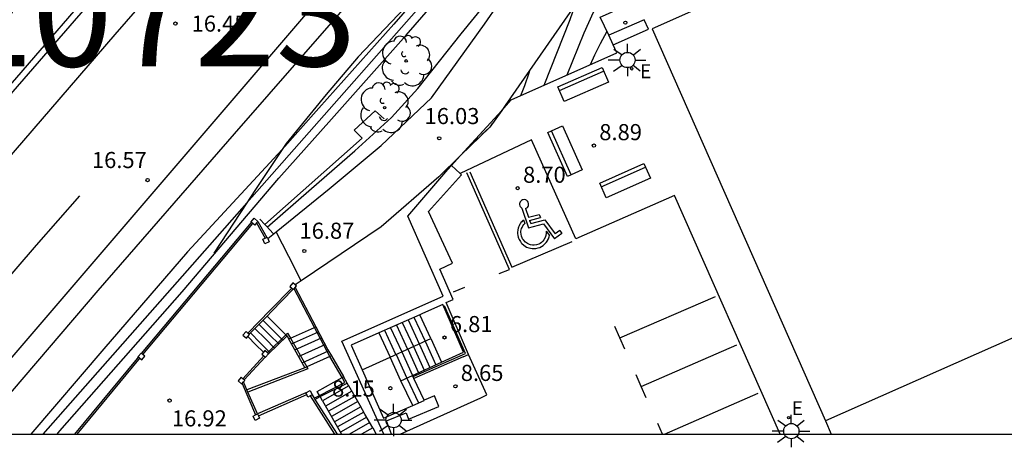
# Model space of a CAD drawing. Units: metres. Extents: x 585894 to 586251, y 4796789 to 4797041.
# Drawn here: x 585993 to 586039, y 4796789 to 4796809 of the extents above; entities that cross this region are included whole.
import ezdxf

# ---------------------------------------------------------------- set-up
doc = ezdxf.new("R2010")
doc.units = ezdxf.units.M
doc.linetypes.add('TRAZOS_NORMALES', pattern=[0.75, 0.5, -0.25])
for name, color, linetype in [('010106', 9, 'Continuous'), ('020104', 34, 'Continuous'), ('020204', 9, 'Continuous'), ('020308', 9, 'Continuous'), ('050103', 4, 'Continuous'), ('060102', 9, 'Continuous'), ('060106', 9, 'BARANDILLA'), ('060108', 9, 'Continuous'), ('060113', 4, 'Continuous'), ('060117', 9, 'Continuous'), ('060119', 9, 'Continuous'), ('060121', 9, 'Continuous'), ('060124', 9, 'Continuous'), ('060130', 9, 'Continuous'), ('060141', 9, 'Continuous'), ('070105', 6, 'Continuous'), ('070108', 9, 'VALLA'), ('070110', 9, 'Continuous'), ('080135', 9, 'TRAZOS_NORMALES'), ('090111', 4, 'Continuous'), ('090202', 1, 'Continuous'), ('100202', 3, 'Continuous'), ('130101', 9, 'Continuous'), ('130301', 9, 'Continuous'), ('220207', 9, 'Continuous'), ('220307', 9, 'Continuous'), ('250206', 9, 'Continuous'), ('260101', 9, 'Continuous')]:
    doc.layers.add(name, color=color, linetype=linetype)
for name, color, linetype, lineweight in [('020105', 24, 'Continuous', 30), ('080111', 7, 'Continuous', 30), ('080118', 9, 'Continuous', 30)]:
    doc.layers.add(name, color=color, linetype=linetype, lineweight=lineweight)
doc.styles.add('ARIAL', font='ARIAL.TTF', dxfattribs={"height": 1})
doc.styles.add('ROMANS', font='romans__.ttf', dxfattribs={"height": 1})
doc.linetypes.add('BARANDILLA', pattern='A,1,[201,DONOSTI.shx,S=0.1,R=0,X=0,Y=0],1', length=2)
doc.linetypes.add('VALLA', pattern='A,1,[200,DONOSTI.shx,S=0.1,R=0,X=0,Y=0],1', length=2)

# ---------------------------------------------------------------- blocks, each defined once
blk = doc.blocks.new('COTAPU')
blk.add_circle((0, 0), 0.075)
blk = doc.blocks.new('FAROLA')
for p, q in [((-0.63, 0.51), (-0.255, 0.245)), ((0, 0.355), (0, 0.755)), ((0.605, 0.49), (0.276, 0.223)), ((-0.355, 0), (-0.895, 0)), ((0.355, 0), (0.855, 0)), ((-0.65, -0.52), (-0.255, -0.24)), ((0, -0.355), (0, -0.755)), ((0.585, -0.52), (0.256, -0.246))]:
    blk.add_line(p, q)
blk.add_circle((0, 0), 0.355)
blk = doc.blocks.new('REGALU')
blk.add_circle((0, 0), 0.055)
blk = doc.blocks.new('ARBOL')
blk.add_circle((0, 0), 0.0587)
for centre, radius, start, end in [((-0.28, 0.855), 0.3, 359.2878, 173.6078), ((0.097, 0.97), 0.21, 23.1565, 160.4665), ((0.438, 0.881), 0.24, 301.578, 139.328), ((-0.564, 0.381), 0.532, 92.28, 254.58), ((0.656, 0.288), 0.443, 319.8556, 114.7656), ((-0.091, 0.321), 0.12, 119.14, 310.56), ((0.819, -0.249), 0.383, 235.5275, 62.0275), ((-0.556, -0.339), 0.555, 142.64, 266.54), ((-0.039, -0.384), 0.21, 189.64, 323.88), ((0.299, -0.624), 0.532, 224.67, 0.24), ((-0.301, -0.676), 0.45, 213.78, 295.32)]:
    blk.add_arc(centre, radius, start, end)
blk = doc.blocks.new('BANCO')
blk.add_line((1.125, 0.1875), (-1.125, 0.1875))
blk.add_lwpolyline([(1.125, 0.75), (1.125, 0), (-1.125, 0), (-1.125, 0.75)], close=True)

msp = doc.modelspace()

# ---------------------------------------------------------------- linework, layer by layer
at = {"layer": '010106', "flags": 128}
msp.add_lwpolyline([(585894.109, 4796790.075), (586244.1, 4796790.068), (586244.105, 4797040.061), (585894.115, 4797040.068)], close=True, dxfattribs=at)
at = {"layer": '020104', "flags": 128}
for points, elevation in [([(586028.374, 4796822.01), (586028.243, 4796821.662), (586027.96, 4796821.08), (586027.758, 4796820.709), (586027.256, 4796819.838), (586026.107, 4796817.912), (586024.772, 4796815.715), (586024.422, 4796815.234), (586022.252, 4796812.387), (586021.571, 4796811.537), (586020.663, 4796810.53), (586020.509, 4796810.32), (586020.34, 4796810.051), (586020.153, 4796809.702), (586019.716, 4796808.74), (586018.928, 4796806.788)], 14), ([(586019.318, 4796810.084), (586019.06, 4796809.366), (586017.845, 4796806.305)], 14.5), ([(586020.792, 4796808.812), (586020.47, 4796808.246), (586020.212, 4796807.717), (586020.016, 4796807.272)], 13.5)]:
    msp.add_lwpolyline(points, dxfattribs=dict(at, elevation=elevation))
at = {"layer": '020105', "elevation": 15, "flags": 128}
msp.add_lwpolyline([(586017.177, 4796806.994), (586017.156, 4796806.879), (586016.954, 4796806.288), (586016.768, 4796805.826)], dxfattribs=at)
at = {"layer": '050103'}
msp.add_polyline3d([(586004.972, 4796799.711, 16.034), (586007.036, 4796801.514, 16.006), (586009.052, 4796803.266, 15.918), (586010.763, 4796804.81, 15.71), (586011.979, 4796806.169, 15.518), (586013.995, 4796808.713, 15.374), (586016.683, 4796812.017, 15.31), (586017.059, 4796812.521, 15.294)], dxfattribs=at)
at = {"layer": '060102'}
for points in [[(586032.667, 4796833.254, 14.758), (586031.462, 4796831.647, 14.73), (586030.47, 4796830.492, 14.834), (586028.588, 4796828.555, 14.946), (586025.606, 4796825.605, 15.13), (586022.3, 4796821.826, 15.402), (586018.232, 4796817.49, 15.589), (586015.039, 4796813.973, 15.826), (586010.861, 4796809.162, 16.018), (586007.376, 4796805.246, 16.226), (586005.667, 4796803.33, 16.357)], [(586005.667, 4796803.33, 16.357), (586001.258, 4796798.563, 16.362), (585997.358, 4796794.035, 16.47), (585993.959, 4796790.073, 16.558)]]:
    msp.add_polyline3d(points, dxfattribs=at)
at = {"layer": '060106'}
for points in [[(585999.182, 4796793.778, 17.777), (586004.304, 4796799.877, 17.777)], [(586004.468, 4796799.903, 17.777), (586004.879, 4796799.197, 17.777)], [(586006.119, 4796796.867, 17.859), (586005.113, 4796795.843, 17.841), (586004.067, 4796794.778, 17.822)], [(586007.167, 4796795.043, 15.617), (586006.22, 4796796.834, 16.225)], [(586011.761, 4796792.757, 8.662), (586014.197, 4796793.827, 8.747), (586013.231, 4796796.05, 8.747)], [(586007.882, 4796793.689, 15.16), (586007.167, 4796795.043, 15.617)], [(586004.979, 4796793.862, 16.8), (586005.835, 4796794.698, 15.986)], [(586005.835, 4796794.698, 15.986), (586005.913, 4796794.774, 15.912), (586006.047, 4796794.54, 15.911)], [(586006.047, 4796794.54, 15.911), (586006.809, 4796793.201, 15.911)], [(585996.125, 4796790.073, 17.777), (585998.986, 4796793.543, 17.777), (585999.041, 4796793.608, 17.777)], [(586004.816, 4796793.71, 17.821), (586003.837, 4796792.65, 17.821)], [(586007.887, 4796793.679, 15.157), (586007.882, 4796793.689, 15.16)], [(586008.453, 4796792.712, 15.102), (586007.887, 4796793.679, 15.157)], [(586006.812, 4796793.195, 15.911), (586006.86, 4796793.11, 15.911), (586004.073, 4796792.027, 15.903)], [(586006.809, 4796793.201, 15.911), (586006.812, 4796793.195, 15.911)], [(586007.405, 4796791.874, 15.128), (586008.589, 4796792.48, 15.089), (586008.453, 4796792.712, 15.102)], [(586003.802, 4796792.422, 17.821), (586004.431, 4796790.966, 17.821)], [(586004.558, 4796790.921, 17.74), (586006.812, 4796791.908, 17.865)], [(586006.963, 4796791.847, 17.858), (586008.106, 4796790.073, 17.892)], [(586007.154, 4796791.746, 15.136), (586007.405, 4796791.874, 15.128)]]:
    msp.add_polyline3d(points, dxfattribs=at)
at = {"layer": '060108'}
for points in [[(586028.851, 4796790.073, 8.937), (586023.931, 4796801.182, 8.941), (586019.347, 4796799.165, 8.851), (586017.275, 4796803.777, 8.85), (586013.956, 4796802.203, 8.774)], [(586011.163, 4796790.073, 8.612), (586014.916, 4796791.758, 8.645), (586015.2, 4796791.899, 8.599), (586014.338, 4796793.772, 8.622)]]:
    msp.add_polyline3d(points, dxfattribs=at)
at = {"layer": '060113'}
for points in [[(586034.603, 4796849.785, 14.616), (586034.81, 4796849.505, 14.616), (586034.815, 4796849.491, 14.622), (586033.809, 4796848.746, 14.65), (586033.306, 4796848.397, 14.634), (586030.406, 4796846.113, 14.766), (586026.526, 4796842.613, 14.97), (586023.086, 4796839.437, 15.146), (586020.066, 4796836.321, 15.354), (586012.538, 4796828.002, 15.746), (586005.142, 4796819.658, 16.098), (585996.49, 4796809.911, 16.454), (585988.514, 4796800.727, 16.75), (585983.042, 4796794.279, 16.962), (585981.649, 4796792.691, 16.983), (585980.134, 4796790.964, 17.002), (585979.366, 4796790.074, 17.015)], [(585995.182, 4796790.073, 16.408), (585995.308, 4796790.218, 16.406), (586001.012, 4796796.698, 16.214), (586005.508, 4796801.986, 16.062), (586007.956, 4796804.73, 15.87), (586011.444, 4796808.649, 15.662), (586015.62, 4796813.457, 15.47), (586018.807, 4796816.968, 15.233)]]:
    msp.add_polyline3d(points, dxfattribs=at)
at = {"layer": '060117'}
for points in [[(586006.181, 4796796.813, 17.9), (586005.171, 4796795.785, 17.882), (586004.961, 4796795.57, 17.879)], [(586006.276, 4796796.899, 16.924), (586007.233, 4796795.073, 15.877)], [(586004.961, 4796795.57, 17.879), (586004.13, 4796794.724, 17.863)], [(586004.961, 4796795.57, 17.879), (586005.396, 4796795.135, 16.053), (586005.835, 4796794.698, 16.025)], [(586012.589, 4796794.516, 6.799), (586012.074, 4796795.63, 6.799)], [(586006.047, 4796794.54, 15.841), (586007.167, 4796795.043, 15.856)], [(586007.167, 4796795.043, 15.856), (586007.233, 4796795.073, 15.857)], [(586007.233, 4796795.073, 15.877), (586007.795, 4796794.002, 15.262), (586007.961, 4796793.712, 15.234)], [(586004.799, 4796793.882, 16.883), (586004.446, 4796794.234, 16.927), (586004.068, 4796794.612, 16.973)], [(586005.033, 4796793.815, 16.95), (586005.891, 4796794.642, 16.022)], [(586005.835, 4796794.698, 16.025), (586005.891, 4796794.642, 16.022)], [(586005.891, 4796794.642, 16.022), (586005.968, 4796794.505, 15.953)], [(586005.968, 4796794.505, 15.84), (586006.047, 4796794.54, 15.841)], [(586005.968, 4796794.505, 15.953), (586006.721, 4796793.162, 15.278)], [(586010.166, 4796794.78, 6.071), (586010.689, 4796793.648, 5.582)], [(586010.7, 4796793.653, 8.141), (586012.589, 4796794.516, 6.95)], [(586012.589, 4796794.516, 6.95), (586013.081, 4796793.422, 6.961)], [(586007.887, 4796793.679, 15.223), (586006.809, 4796793.201, 15.065)], [(586007.961, 4796793.712, 15.234), (586007.887, 4796793.679, 15.223)], [(586007.961, 4796793.712, 15.234), (586008.514, 4796792.747, 11.44)], [(586011.199, 4796792.555, 8.325), (586010.7, 4796793.653, 8.141)], [(586006.721, 4796793.162, 15.278), (586004.024, 4796792.14, 14.978)], [(586006.809, 4796793.201, 15.065), (586006.721, 4796793.162, 15.053)], [(586007.405, 4796791.874, 11.631), (586007.302, 4796792.053, 11.44), (586008.453, 4796792.712, 11.44)], [(586008.453, 4796792.712, 11.44), (586008.514, 4796792.747, 11.44)], [(586008.688, 4796792.449, 11.76), (586008.514, 4796792.747, 11.44)], [(586011.795, 4796792.666, 8.659), (586011.731, 4796792.8, 8.658)], [(586012.283, 4796791.644, 8.664), (586011.795, 4796792.666, 8.659)], [(586008.766, 4796792.316, 14.46), (586007.55, 4796791.62, 11.28)], [(586008.766, 4796792.316, 14.46), (586008.753, 4796792.337, 11.88), (586008.688, 4796792.449, 11.76)], [(586009.88, 4796790.37, 10), (586009.517, 4796791.004, 11.452), (586009.292, 4796791.397, 12.354), (586008.766, 4796792.316, 14.46)], [(586011.747, 4796791.408, 8.322), (586011.199, 4796792.555, 8.325)], [(586007.438, 4796791.816, 11.693), (586007.405, 4796791.874, 11.631)], [(586007.55, 4796791.62, 11.903), (586007.438, 4796791.816, 11.693)], [(586007.55, 4796791.62, 11.903), (586008.436, 4796790.073, 13.56)], [(586009.88, 4796790.37, 10), (586009.362, 4796790.073, 10)], [(586009.88, 4796790.37, 10), (586010.05, 4796790.073, 10.254)]]:
    msp.add_polyline3d(points, dxfattribs=at)
at = {"layer": '060119'}
for points in [[(586018.014, 4796834.465, 16.303), (586017.833, 4796834.273, 16.32), (586014.505, 4796830.729, 16.532), (586011.321, 4796827.241, 16.608), (586006.385, 4796821.541, 16.748), (586003.81, 4796818.666, 17.01), (585997.342, 4796811.375, 17.182), (585993.298, 4796806.675, 17.362), (585988.498, 4796801.171, 17.51), (585985.646, 4796797.811, 17.637), (585983.51, 4796795.343, 17.637), (585981.686, 4796793.279, 17.637), (585981.382, 4796792.969, 17.641)], [(586030.642, 4796833.237, 15.37), (586028.026, 4796829.637, 15.598), (586025.654, 4796826.446, 15.778), (586023.162, 4796823.282, 15.902), (586020.798, 4796820.546, 15.97), (586017.902, 4796817.25, 16.182), (586015.118, 4796814.106, 16.414), (586012.302, 4796810.914, 16.598), (586009.21, 4796807.638, 16.694), (586007.718, 4796805.891, 16.858), (586005.854, 4796803.611, 16.854), (586005.667, 4796803.33, 16.856)], [(586005.667, 4796803.33, 16.856), (586004.394, 4796801.419, 16.874), (586004.022, 4796800.848, 16.879)], [(586005.667, 4796803.33, 16.856), (586005.667, 4796803.33, 16.856)], [(586005.667, 4796803.33, 16.856), (586005.667, 4796803.33, 16.856)], [(586005.667, 4796803.33, 16.856), (586005.667, 4796803.33, 16.856)], [(586004.022, 4796800.848, 16.879), (586002.484, 4796798.49, 16.902)]]:
    msp.add_polyline3d(points, dxfattribs=at)
at = {"layer": '060121'}
for points in [[(586004.857, 4796799.835, 16.478), (586004.628, 4796800.082, 16.478)], [(586005.244, 4796799.418, 16.478), (586004.936, 4796799.75, 16.478), (586004.857, 4796799.835, 16.478)]]:
    msp.add_polyline3d(points, dxfattribs=at)
at = {"layer": '060124'}
for points in [[(586009.391, 4796793.062, 8.165), (586010.689, 4796793.648, 8.141)], [(586010.689, 4796793.648, 8.141), (586010.7, 4796793.653, 8.141)]]:
    msp.add_polyline3d(points, dxfattribs=at)
at = {"layer": '060130'}
for points in [[(586006.545, 4796797.206, 16.878), (586005.976, 4796798.335, 16.866), (586005.391, 4796799.498, 16.854)], [(586014.101, 4796793.665, 8.674), (586011.795, 4796792.666, 8.659)]]:
    msp.add_polyline3d(points, dxfattribs=at)
at = {"layer": '060141'}
for points in [[(586005.691, 4796794.45, 16.189), (586005.258, 4796794.882, 16.243), (586004.766, 4796795.373, 16.305)], [(586011.53, 4796795.388, 6.45), (586012.047, 4796794.268, 6.45)], [(586011.802, 4796795.509, 6.624), (586012.318, 4796794.392, 6.624)], [(586005.308, 4796794.08, 16.508), (586004.898, 4796794.49, 16.559), (586004.394, 4796794.993, 16.622)], [(586005.504, 4796794.269, 16.359), (586005.086, 4796794.686, 16.411), (586004.584, 4796795.187, 16.474)], [(586010.962, 4796793.772, 5.752), (586010.44, 4796794.902, 5.767)], [(586010.712, 4796795.023, 5.926), (586011.233, 4796793.896, 5.926)], [(586010.985, 4796795.145, 6.101), (586011.504, 4796794.02, 6.101)], [(586011.257, 4796795.266, 6.275), (586011.775, 4796794.144, 6.275)], [(586005.093, 4796793.872, 16.674), (586004.638, 4796794.326, 16.731), (586004.184, 4796794.78, 16.788)], [(586006.097, 4796794.275, 15.639), (586007.355, 4796794.84, 15.656)], [(586006.254, 4796793.995, 15.601), (586007.504, 4796794.557, 15.618)], [(586006.425, 4796793.69, 15.221), (586007.666, 4796794.248, 15.239)], [(586011.51, 4796794.023, 7.635), (586012.008, 4796792.927, 7.635)], [(586011.78, 4796794.146, 7.464), (586012.277, 4796793.052, 7.464)], [(586012.05, 4796794.269, 7.292), (586012.546, 4796793.176, 7.292)], [(586012.319, 4796794.392, 7.121), (586012.816, 4796793.3, 7.121)], [(586006.593, 4796793.39, 15.101), (586007.825, 4796793.944, 15.118)], [(586010.97, 4796793.776, 7.977), (586011.469, 4796792.679, 7.977)], [(586011.24, 4796793.899, 7.806), (586011.738, 4796792.803, 7.806)], [(586011.465, 4796792.678, 8.49), (586012.015, 4796791.526, 8.49)], [(586008.905, 4796792.072, 11.12), (586007.69, 4796791.376, 11.12)], [(586009.044, 4796791.829, 10.96), (586007.828, 4796791.132, 10.96)], [(586009.184, 4796791.585, 10.8), (586007.969, 4796790.889, 10.8)], [(586009.323, 4796791.342, 10.64), (586008.107, 4796790.646, 10.64)], [(586009.462, 4796791.099, 10.48), (586008.247, 4796790.403, 10.48)], [(586009.601, 4796790.856, 10.32), (586008.386, 4796790.16, 10.32)], [(586009.741, 4796790.612, 10.16), (586008.799, 4796790.073, 10.16)]]:
    msp.add_polyline3d(points, dxfattribs=at)
at = {"layer": '070105'}
for points in [[(586020.871, 4796808.645, 8.955), (586020.478, 4796809.482, 8.947), (586042.397, 4796819.221, 6.077), (586042.154, 4796819.788, 6.073), (586043.94, 4796820.69, 6.002), (586046.714, 4796822.106, 6.01)], [(586021.078, 4796808.202, 8.959), (586020.871, 4796808.645, 8.955)], [(586015.891, 4796805.147, 9.013), (586016.333, 4796805.632, 8.841), (586021.255, 4796807.824, 8.963), (586021.078, 4796808.202, 8.959)], [(586004.857, 4796799.835, 16.278), (586009.384, 4796803.856, 15.876), (586009.024, 4796804.224, 15.872), (586009.992, 4796805.12, 15.772), (586010.42, 4796804.752, 15.764)], [(586013.975, 4796803.046, 9.758), (586015.891, 4796805.147, 9.013)], [(586013.546, 4796802.576, 9.924), (586013.975, 4796803.046, 9.758)], [(586010.394, 4796790.073, 9.993), (586008.449, 4796794.401, 10.004), (586013.164, 4796796.502, 10.004), (586011.518, 4796800.225, 10.011), (586013.378, 4796802.392, 9.99), (586013.546, 4796802.576, 9.924)], [(586013.956, 4796802.203, 8.9), (586013.546, 4796802.576, 9.924)], [(586014.338, 4796793.772, 8.622), (586013.31, 4796796.195, 8.664), (586013.629, 4796796.335, 8.659), (586013.009, 4796797.752, 8.68), (586013.595, 4796798.024, 8.722), (586012.476, 4796800.442, 8.72), (586014.023, 4796802.142, 8.732), (586013.956, 4796802.203, 8.9)], [(585999.119, 4796793.832, 17.777), (586004.241, 4796799.931, 17.777)], [(586004.525, 4796799.969, 17.777), (586004.956, 4796799.231, 17.777)], [(586013.081, 4796793.422, 6.81), (586014.113, 4796793.889, 6.81), (586013.147, 4796796.112, 6.816), (586012.205, 4796795.689, 6.795), (586012.074, 4796795.63, 6.747)], [(586012.074, 4796795.63, 6.799), (586010.166, 4796794.78, 6.071)], [(586010.166, 4796794.78, 5.582), (586008.883, 4796794.208, 5.582), (586009.391, 4796793.062, 5.582)], [(585996.017, 4796790.073, 17.777), (585998.922, 4796793.596, 17.777), (585998.978, 4796793.662, 17.777)], [(586004.88, 4796793.655, 17.821), (586003.9, 4796792.596, 17.821)], [(586014.101, 4796793.665, 8.674), (586014.338, 4796793.772, 8.622)], [(586009.391, 4796793.062, 8.165), (586010.389, 4796790.811, 8.165), (586011.747, 4796791.408, 8.165)], [(586011.731, 4796792.8, 7.737), (586013.081, 4796793.422, 6.961)], [(586011.199, 4796792.555, 8.043), (586011.731, 4796792.8, 7.737)], [(586004.024, 4796792.14, 17.821), (586003.868, 4796792.5, 17.821)], [(586004.073, 4796792.027, 17.821), (586004.024, 4796792.14, 17.821)], [(586007.438, 4796791.816, 14.883), (586008.688, 4796792.449, 14.883)], [(586004.514, 4796791.008, 17.821), (586004.073, 4796792.027, 17.821)], [(586006.77, 4796791.991, 17.864), (586004.514, 4796791.008, 17.821)], [(586007.058, 4796791.895, 17.896), (586007.154, 4796791.746, 17.865)], [(586007.154, 4796791.746, 17.865), (586007.19, 4796791.69, 17.853)], [(586007.19, 4796791.69, 14.883), (586007.438, 4796791.816, 14.883)], [(586007.19, 4796791.69, 17.853), (586008.225, 4796790.073, 17.514)], [(586010.758, 4796790.073, 8.619), (586010.522, 4796790.69, 8.659), (586011.433, 4796791.056, 8.63), (586011.552, 4796790.763, 8.629), (586012.965, 4796791.358, 8.641), (586012.752, 4796791.854, 8.651), (586012.283, 4796791.644, 8.664)], [(586011.747, 4796791.408, 8.322), (586012.271, 4796791.639, 8.665), (586012.283, 4796791.644, 8.664)]]:
    msp.add_polyline3d(points, dxfattribs=at)
at = {"layer": '070108'}
for points in [[(586018.807, 4796816.968, 15.081), (586014.591, 4796812.833, 15.344), (586004.022, 4796800.848, 16.099)], [(586019.943, 4796810.986, 15.957), (586016.049, 4796805.366, 16.33), (586015.891, 4796805.147, 16.321)], [(586005.391, 4796799.498, 16.839), (586007.854, 4796801.499, 16.55), (586010.273, 4796803.503, 16.202), (586012.613, 4796805.726, 15.958), (586015.089, 4796809.166, 15.342), (586015.755, 4796810.118, 15.219)], [(586015.891, 4796805.147, 16.321), (586015.329, 4796804.37, 16.29), (586013.975, 4796803.046, 16.491)], [(586013.975, 4796803.046, 16.491), (586012.965, 4796802.059, 16.642), (586010.281, 4796799.727, 16.79), (586006.545, 4796797.206, 16.953)], [(586004.022, 4796800.848, 16.099), (585994.52, 4796790.073, 16.778)], [(586004.999, 4796799.181, 16.885), (586005.391, 4796799.498, 16.839)], [(586006.545, 4796797.206, 16.953), (586006.276, 4796797.024, 16.965)]]:
    msp.add_polyline3d(points, dxfattribs=at)
at = {"layer": '070110'}
for points in [[(586004.241, 4796799.931, 17.857), (586004.218, 4796799.951, 17.857), (586004.362, 4796800.119, 17.861), (586004.525, 4796799.969, 17.861)], [(586004.304, 4796799.877, 17.857), (586004.241, 4796799.931, 17.857)], [(586004.525, 4796799.969, 17.861), (586004.468, 4796799.903, 17.86)], [(586004.468, 4796799.903, 17.86), (586004.386, 4796799.807, 17.857), (586004.304, 4796799.877, 17.857)], [(586004.999, 4796799.181, 17.86), (586005.066, 4796799.031, 17.86), (586004.858, 4796798.939, 17.853), (586004.766, 4796799.147, 17.853), (586004.879, 4796799.197, 17.857)], [(586004.879, 4796799.197, 17.857), (586004.956, 4796799.231, 17.86)], [(586004.956, 4796799.231, 17.86), (586004.974, 4796799.239, 17.86), (586004.999, 4796799.181, 17.86)], [(586006.276, 4796797.024, 17.861), (586006.169, 4796797.115, 17.861), (586006.025, 4796796.947, 17.857), (586006.119, 4796796.867, 17.857)], [(586006.119, 4796796.867, 17.857), (586006.181, 4796796.813, 17.857)], [(586006.181, 4796796.813, 17.857), (586006.193, 4796796.803, 17.857), (586006.22, 4796796.834, 17.858)], [(586006.22, 4796796.834, 17.858), (586006.276, 4796796.899, 17.86)], [(586006.276, 4796796.899, 17.86), (586006.337, 4796796.971, 17.861), (586006.276, 4796797.024, 17.861)], [(586004.067, 4796794.778, 17.857), (586003.981, 4796794.851, 17.857), (586003.837, 4796794.683, 17.853), (586004.005, 4796794.539, 17.853), (586004.068, 4796794.612, 17.855)], [(586004.13, 4796794.724, 17.857), (586004.067, 4796794.778, 17.857)], [(586004.068, 4796794.612, 17.855), (586004.149, 4796794.707, 17.857), (586004.13, 4796794.724, 17.857)], [(586004.979, 4796793.862, 17.913), (586004.865, 4796793.959, 17.913), (586004.799, 4796793.882, 17.912)], [(585999.119, 4796793.832, 17.861), (585999.102, 4796793.847, 17.861), (585998.958, 4796793.679, 17.857), (585998.978, 4796793.662, 17.857)], [(585998.978, 4796793.662, 17.857), (585999.041, 4796793.608, 17.857)], [(585999.041, 4796793.608, 17.857), (585999.126, 4796793.535, 17.857), (585999.27, 4796793.703, 17.861), (585999.182, 4796793.778, 17.861)], [(585999.182, 4796793.778, 17.861), (585999.119, 4796793.832, 17.861)], [(586004.799, 4796793.882, 17.912), (586004.721, 4796793.791, 17.909), (586004.816, 4796793.71, 17.909)], [(586004.816, 4796793.71, 17.909), (586004.88, 4796793.655, 17.909)], [(586004.88, 4796793.655, 17.909), (586004.889, 4796793.647, 17.909)], [(586004.889, 4796793.647, 17.909), (586005.033, 4796793.815, 17.913)], [(586005.033, 4796793.815, 17.913), (586004.979, 4796793.862, 17.913)], [(586003.837, 4796792.65, 17.869), (586003.761, 4796792.715, 17.869), (586003.617, 4796792.547, 17.865), (586003.785, 4796792.403, 17.865), (586003.802, 4796792.422, 17.866)], [(586003.9, 4796792.596, 17.869), (586003.837, 4796792.65, 17.869)], [(586003.868, 4796792.5, 17.868), (586003.929, 4796792.571, 17.869), (586003.9, 4796792.596, 17.869)], [(586003.802, 4796792.422, 17.866), (586003.868, 4796792.5, 17.868)], [(586006.767, 4796791.997, 17.894), (586006.965, 4796792.096, 17.898), (586007.064, 4796791.898, 17.898)], [(586006.77, 4796791.991, 17.894), (586006.767, 4796791.997, 17.894)], [(586006.812, 4796791.908, 17.894), (586006.77, 4796791.991, 17.894)], [(586006.963, 4796791.847, 17.896), (586006.866, 4796791.799, 17.894), (586006.812, 4796791.908, 17.894)], [(586007.058, 4796791.895, 17.898), (586006.963, 4796791.847, 17.896)], [(586007.064, 4796791.898, 17.898), (586007.058, 4796791.895, 17.898)], [(586004.558, 4796790.921, 17.821), (586004.613, 4796790.81, 17.821), (586004.415, 4796790.711, 17.817), (586004.316, 4796790.909, 17.817), (586004.431, 4796790.966, 17.82)], [(586004.431, 4796790.966, 17.82), (586004.514, 4796791.008, 17.821)], [(586004.514, 4796791.008, 17.821), (586004.558, 4796790.921, 17.821)]]:
    msp.add_polyline3d(points, dxfattribs=at)
at = {"layer": '080111'}
for points in [[(586040.29, 4796816.672, 6.429), (586022.893, 4796808.949, 8.948), (586030.97, 4796790.684, 8.964)], [(586030.97, 4796790.684, 8.964), (586031.24, 4796790.072, 8.965)]]:
    msp.add_polyline3d(points, dxfattribs=at)
at = {"layer": '080118', "elevation": 5.988, "flags": 128}
msp.add_lwpolyline([(586051.074, 4796799.588), (586030.97, 4796790.684)], dxfattribs=at)
at = {"layer": '080135'}
msp.add_polyline3d([(586015.891, 4796805.147, 16.321), (586015.329, 4796804.37, 16.29), (586013.975, 4796803.046, 16.491)], dxfattribs=at)
at = {"layer": '090111'}
msp.add_polyline3d([(586021.078, 4796808.202, 8.959), (586022.724, 4796808.929, 8.962), (586022.52, 4796809.367, 8.957), (586020.871, 4796808.645, 8.955)], dxfattribs=at)
at = {"layer": '130101'}
msp.add_polyline3d([(585989.998, 4796790.073, 0), (586019.252, 4796824.185, 0)], dxfattribs=at)
at = {"layer": '260101'}
for points in [[(585991.362, 4796790.073, 16.923), (585997.093, 4796796.762, 16.716), (586003.445, 4796804.054, 16.424), (586009.801, 4796811.329, 16.008), (586016.053, 4796818.545, 15.764), (586021.789, 4796825.029, 15.412), (586030.293, 4796834.224, 14.812), (586033.881, 4796837.752, 14.616), (586035.801, 4796839.496, 14.528), (586038.029, 4796841.344, 14.36), (586041.008, 4796843.584, 14.288), (586044.231, 4796845.823, 14.151), (586047.7, 4796848.043, 13.92), (586050.436, 4796849.623, 13.792), (586053.004, 4796851.011, 13.664), (586055.656, 4796852.339, 13.544), (586058.808, 4796853.719, 13.444), (586061.08, 4796854.583, 13.364), (586063.364, 4796855.475, 13.324), (586066.128, 4796856.367, 13.224)], [(586035.605, 4796848.324, 14.7), (586032.581, 4796845.924, 14.796), (586028.877, 4796842.652, 14.992), (586024.717, 4796838.62, 15.22), (586019.685, 4796833.273, 15.464), (586014.905, 4796828.021, 15.748), (586008.197, 4796820.533, 16.12), (585997.873, 4796808.674, 16.656), (585982.977, 4796791.402, 17.184), (585981.832, 4796790.074, 17.187)], [(586014.258, 4796802.237, 8.683), (586014.26, 4796802.237, 8.685)], [(586016.25, 4796797.737, 8.654), (586014.258, 4796802.237, 8.683)], [(586014.411, 4796802.28, 8.683), (586016.366, 4796797.849, 8.652)], [(585996.221, 4796801.174, 16.8), (585994.213, 4796798.862, 16.814), (585992.205, 4796796.55, 16.828)], [(586017.002, 4796800.576, 8.676), (586017.052, 4796800.601, 8.676), (586017.083, 4796800.626, 8.676), (586017.12, 4796800.676, 8.676), (586017.137, 4796800.716, 8.676), (586017.145, 4796800.756, 8.676), (586017.143, 4796800.815, 8.676), (586017.126, 4796800.868, 8.676), (586017.089, 4796800.923, 8.676), (586017.055, 4796800.952, 8.676), (586017.036, 4796800.964, 8.676), (586017.015, 4796800.974, 8.676), (586016.955, 4796800.989, 8.676), (586016.888, 4796800.985, 8.676), (586016.862, 4796800.978, 8.676), (586016.813, 4796800.952, 8.676), (586016.777, 4796800.921, 8.676), (586016.749, 4796800.883, 8.676), (586016.729, 4796800.835, 8.676), (586016.724, 4796800.812, 8.676), (586016.722, 4796800.763, 8.676), (586016.734, 4796800.705, 8.676), (586016.754, 4796800.664, 8.676), (586016.776, 4796800.635, 8.676), (586016.804, 4796800.609, 8.676), (586016.827, 4796800.594, 8.676)], [(586016.827, 4796800.594, 8.676), (586017.137, 4796799.681, 8.676)], [(586017.002, 4796800.576, 8.676), (586017.139, 4796800.172, 8.676)], [(586016.908, 4796800.045, 8.676), (586016.86, 4796800.004, 8.676), (586016.821, 4796799.963, 8.676), (586016.787, 4796799.923, 8.676), (586016.758, 4796799.884, 8.676), (586016.732, 4796799.843, 8.676), (586016.695, 4796799.773, 8.676), (586016.667, 4796799.705, 8.676), (586016.654, 4796799.664, 8.676), (586016.637, 4796799.591, 8.676), (586016.635, 4796799.578, 8.676), (586016.626, 4796799.467, 8.676), (586016.627, 4796799.407, 8.676), (586016.638, 4796799.323, 8.676), (586016.659, 4796799.237, 8.676), (586016.672, 4796799.2, 8.676), (586016.698, 4796799.137, 8.676), (586016.727, 4796799.082, 8.676), (586016.758, 4796799.034, 8.676), (586016.799, 4796798.979, 8.676), (586016.823, 4796798.951, 8.676), (586016.916, 4796798.866, 8.676), (586016.989, 4796798.816, 8.676), (586017.048, 4796798.784, 8.676), (586017.155, 4796798.742, 8.676), (586017.234, 4796798.722, 8.676), (586017.308, 4796798.712, 8.676), (586017.395, 4796798.709, 8.676), (586017.48, 4796798.716, 8.676), (586017.587, 4796798.739, 8.676), (586017.658, 4796798.764, 8.676), (586017.743, 4796798.805, 8.676), (586017.813, 4796798.85, 8.676), (586017.854, 4796798.881, 8.676), (586017.902, 4796798.924, 8.676), (586017.967, 4796798.997, 8.676), (586018.016, 4796799.069, 8.676), (586018.028, 4796799.089, 8.676), (586018.069, 4796799.172, 8.676), (586018.097, 4796799.255, 8.676), (586018.112, 4796799.319, 8.676)], [(586016.908, 4796800.045, 8.676), (586016.963, 4796799.881, 8.676)], [(586017.139, 4796800.172, 8.676), (586017.639, 4796800.302, 8.676)], [(586017.191, 4796800.02, 8.676), (586017.69, 4796800.15, 8.676)], [(586017.191, 4796800.02, 8.676), (586017.241, 4796799.873, 8.676)], [(586017.241, 4796799.873, 8.676), (586017.904, 4796800.046, 8.676)], [(586017.639, 4796800.302, 8.676), (586017.69, 4796800.15, 8.676)], [(586017.904, 4796800.046, 8.676), (586018.382, 4796799.392, 8.676)], [(586017.962, 4796799.525, 8.676), (586017.964, 4796799.422, 8.676), (586017.95, 4796799.324, 8.676), (586017.919, 4796799.229, 8.676), (586017.859, 4796799.12, 8.676), (586017.801, 4796799.05, 8.676), (586017.736, 4796798.992, 8.676), (586017.674, 4796798.95, 8.676), (586017.614, 4796798.919, 8.676), (586017.506, 4796798.883, 8.676), (586017.407, 4796798.87, 8.676), (586017.326, 4796798.871, 8.676), (586017.238, 4796798.885, 8.676), (586017.178, 4796798.903, 8.676), (586017.083, 4796798.946, 8.676), (586016.996, 4796799.008, 8.676), (586016.887, 4796799.128, 8.676), (586016.862, 4796799.168, 8.676), (586016.839, 4796799.214, 8.676), (586016.813, 4796799.281, 8.676), (586016.792, 4796799.374, 8.676), (586016.786, 4796799.475, 8.676), (586016.788, 4796799.514, 8.676), (586016.814, 4796799.639, 8.676), (586016.835, 4796799.695, 8.676), (586016.873, 4796799.767, 8.676), (586016.918, 4796799.831, 8.676), (586016.963, 4796799.881, 8.676)], [(586017.137, 4796799.681, 8.676), (586017.839, 4796799.863, 8.676)], [(586017.839, 4796799.863, 8.676), (586018.347, 4796799.168, 8.676)], [(586017.962, 4796799.525, 8.676), (586018.112, 4796799.319, 8.676)], [(586018.595, 4796799.548, 8.676), (586018.382, 4796799.392, 8.676)], [(586018.595, 4796799.548, 8.676), (586018.69, 4796799.419, 8.676)], [(586016.366, 4796797.849, 8.652), (586019.171, 4796799.046, 8.712)], [(586018.69, 4796799.419, 8.676), (586018.347, 4796799.168, 8.676)], [(586015.775, 4796797.556, 8.648), (586016.25, 4796797.737, 8.654)], [(586013.646, 4796796.694, 8.658), (586014.169, 4796796.906, 8.665)], [(586021.394, 4796794.552, 8.706), (586025.84, 4796796.486, 8.8)], [(586021.394, 4796794.552, 8.706), (586021.16, 4796795.083, 8.706)], [(586021.627, 4796794.02, 8.71), (586021.394, 4796794.552, 8.71)], [(586022.391, 4796792.294, 8.706), (586026.837, 4796794.229, 8.8)], [(586022.391, 4796792.294, 8.706), (586022.157, 4796792.826, 8.706)], [(586022.624, 4796791.762, 8.71), (586022.391, 4796792.294, 8.71)], [(586023.47, 4796790.073, 8.708), (586027.833, 4796791.972, 8.8)], [(586023.371, 4796790.073, 8.706), (586023.154, 4796790.569, 8.706)]]:
    msp.add_polyline3d(points, dxfattribs=at)

# ---------------------------------------------------------------- block references
at = {"layer": '020204', "rotation": 359.9987685839998}
for p in [(586000.696, 4796809.188, 16.45), (586021.648, 4796809.231, 8.958), (586012.979, 4796803.845, 16.026), (586020.184, 4796803.508, 8.889), (585999.396, 4796801.898, 16.574), (586016.633, 4796801.524, 8.702), (586006.697, 4796798.6, 16.866), (586013.225, 4796794.569, 6.81), (586010.703, 4796792.206, 8.146), (586013.733, 4796792.296, 8.646), (586000.423, 4796791.633, 16.916)]:
    msp.add_blockref('COTAPU', p, dxfattribs=at)
at = {"layer": '090202'}
for p, rotation in [((586019.531, 4796806.699), 203.5281740268894), ((586018.495, 4796803.096), 294.0724779399274), ((586021.479, 4796802.214), 204.13473242708)]:
    msp.add_blockref('BANCO', p, dxfattribs=dict(at, rotation=rotation))
at = {"layer": '100202', "rotation": 359.9987685839998}
for p in [(586011.436, 4796807.449, 19.63), (586010.436, 4796805.274, 19.758)]:
    msp.add_blockref('ARBOL', p, dxfattribs=at)
at = {"layer": '220207', "rotation": 359.9987685839998}
for p in [(586021.942, 4796807.081, 8.954), (586029.251, 4796790.832, 8.969)]:
    msp.add_blockref('REGALU', p, dxfattribs=at)
at = {"layer": '250206', "rotation": 359.9987685839998}
for p in [(586021.747, 4796807.491, 8.951), (586010.852, 4796790.724, 8.627), (586029.377, 4796790.212, 8.953)]:
    msp.add_blockref('FAROLA', p, dxfattribs=at)

# ---------------------------------------------------------------- texts
at = {"layer": '020308', "style": 'ARIAL'}
for s, p in [('16.45', (586001.446, 4796808.813, 16.45)), ('16.03', (586012.297, 4796804.507, 16.026)), ('8.89', (586020.434, 4796803.758, 8.889)), ('16.57', (585996.806, 4796802.459, 16.574)), ('8.70', (586016.883, 4796801.774, 8.702)), ('16.87', (586006.471, 4796799.167, 16.866)), ('6.81', (586013.475, 4796794.819, 6.81)), ('8.65', (586013.983, 4796792.546, 8.646)), ('8.15', (586007.991, 4796791.819, 8.146)), ('16.92', (586000.531, 4796790.428, 16.916))]:
    msp.add_text(s, height=0.75, rotation=359.9988, dxfattribs=at).set_placement(p)
at = {"layer": '130301', "style": 'ARIAL'}
msp.add_text('120723', height=5, rotation=0.0644, dxfattribs=at).set_placement((585986.432, 4796807.183))
at = {"layer": '220307', "style": 'ROMANS'}
for p in [(586022.333, 4796806.642, 8.954), (586029.397, 4796790.954, 8.969)]:
    msp.add_text('E', height=0.65, rotation=359.9988, dxfattribs=at).set_placement(p)

doc.saveas('drawing.dxf')
